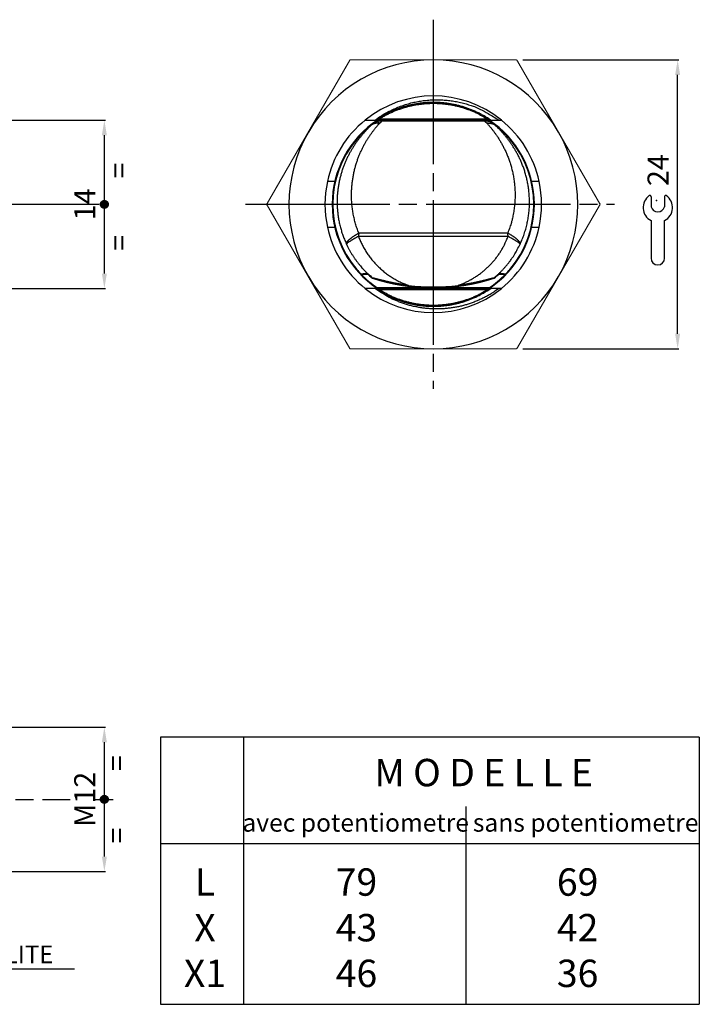
# Model space of a CAD drawing. Extents: x 2647 to 4197, y 799 to 1850.
# Drawn here: x 4066 to 4179, y 1650 to 1813 of the extents above; entities that cross this region are included whole.
import ezdxf

# ---------------------------------------------------------------- set-up
doc = ezdxf.new("R2010")
doc.units = 0
doc.header["$MEASUREMENT"] = 0
for name, pattern in [('CENTERLINE', [30, 24, -1.5, 3, -1.5]), ('HIDDENNEW00', [4.5, 3, -1.5]), ('TRATTEGGIATA2', [0.375, 0.25, -0.125])]:
    doc.linetypes.add(name, pattern=pattern)
doc.layers.get('0').update_dxf_attribs({"linetype": 'CONTINUOUS'})
doc.layers.get('DEFPOINTS').update_dxf_attribs({"linetype": 'CONTINUOUS'})
for name, color, linetype in [('DISEGNO', 3, 'HIDDENNEW00'), ('SEZIONI', 4, 'HIDDENNEW00'), ('TRATTEGGIO', 7, 'TRATTEGGIATA2')]:
    doc.layers.add(name, color=color, linetype=linetype)
doc.styles.add('QUOTE', font='arial.ttf', dxfattribs={"height": 3.5})
doc.styles.get("Standard").update_dxf_attribs({"font": 'arial.ttf'})
doc.dimstyles.new('QUOTE', dxfattribs={"dimscale": 0, "dimtxt": 2.5, "dimasz": 2.5, "dimexe": 0.18, "dimexo": 1, "dimgap": 1.5, "dimtad": 1, "dimdec": 1, "dimzin": 0, "dimdsep": 46, "dimtxsty": 'QUOTE', "dimcen": 0.09, "dimadec": 0, "dimazin": 0, "dimtm": -0.1, "dimtfac": 0.5, "dimtdec": 1, "dimtmove": 0, "dimatfit": 0, "dimfxl": 1, "dimtolj": 2, "dimtzin": 0, "dimarcsym": 0})

# ---------------------------------------------------------------- blocks, each defined once
blk = doc.blocks.new('*D81')
at = {"layer": 'DEFPOINTS', "color": 0, "linetype": 'ByBlock', "transparency": 16777216}
for p in [(4030.88, 1796.77), (4080.26, 1796.77), (4035.99, 1768.81)]:
    blk.add_point(p, dxfattribs=at)
at = {"layer": 'TRATTEGGIO', "color": 0, "linetype": 'ByBlock', "lineweight": -2, "transparency": 16777216}
for p, q in [((4031.88, 1796.77), (4080.44, 1796.77)), ((4080.26, 1771.31), (4080.26, 1794.27)), ((4036.99, 1768.81), (4080.44, 1768.81))]:
    blk.add_line(p, q, dxfattribs=at)
at = {"layer": 'TRATTEGGIO', "color": 0, "linetype": 'ByBlock', "transparency": 16777216}
for points in [[(4079.84, 1794.27), (4080.68, 1794.27), (4080.26, 1796.77)], [(4079.84, 1771.31), (4080.68, 1771.31), (4080.26, 1768.81)]]:
    blk.add_solid(points, dxfattribs=at)
at = {"layer": 'TRATTEGGIO', "color": 0, "linetype": 'ByBlock', "transparency": 16777216, "insert": (4077, 1782.79), "char_height": 3.5, "attachment_point": 5, "rotation": 90, "style": 'QUOTE'}
blk.add_mtext('\\A2;14', dxfattribs=at)
blk = doc.blocks.new('*D82')
at = {"layer": 'DEFPOINTS', "color": 0, "linetype": 'ByBlock', "transparency": 16777216}
for p in [(4060.82, 1695.94), (4080.26, 1695.94), (4060.82, 1671.94)]:
    blk.add_point(p, dxfattribs=at)
at = {"layer": 'TRATTEGGIO', "color": 0, "linetype": 'ByBlock', "lineweight": -2, "transparency": 16777216}
for p, q in [((4061.82, 1695.94), (4080.44, 1695.94)), ((4080.26, 1674.44), (4080.26, 1693.44)), ((4061.82, 1671.94), (4080.44, 1671.94))]:
    blk.add_line(p, q, dxfattribs=at)
at = {"layer": 'TRATTEGGIO', "color": 0, "linetype": 'ByBlock', "transparency": 16777216}
for points in [[(4079.84, 1693.44), (4080.68, 1693.44), (4080.26, 1695.94)], [(4079.84, 1674.44), (4080.68, 1674.44), (4080.26, 1671.94)]]:
    blk.add_solid(points, dxfattribs=at)
at = {"layer": 'TRATTEGGIO', "color": 0, "linetype": 'ByBlock', "transparency": 16777216, "insert": (4077, 1683.94), "char_height": 3.5, "attachment_point": 5, "rotation": 90, "style": 'QUOTE'}
blk.add_mtext('\\A2;M12', dxfattribs=at)

msp = doc.modelspace()

# ---------------------------------------------------------------- hatches: boundary and pattern name
at = {"layer": 'TRATTEGGIO', "linetype": 'CENTERLINE'}
h = msp.add_hatch(dxfattribs=at)
h.set_pattern_fill('ANSI31', style=0)
h.set_pattern_definition([(45, (1927.84643, 606.76161), (-0.0883883476, 0.0883883476), [])])
edge = h.paths.add_edge_path()
edge.add_arc((4080.26, 1782.79), 0.644, 0, 360)
h = msp.add_hatch(dxfattribs=at)
h.set_pattern_fill('ANSI31', style=0)
h.set_pattern_definition([(45, (1927.84643, 507.91263), (-0.0883883476, 0.0883883476), [])])
edge = h.paths.add_edge_path()
edge.add_arc((4080.26, 1683.94), 0.644, 0, 360)

# ---------------------------------------------------------------- linework, layer by layer
at = {"color": 7, "linetype": 'Continuous'}
for p, q in [((4171.1, 1784.11), (4171.1, 1782.37)), ((4173.36, 1784.11), (4173.36, 1782.37)), ((4171.1, 1780.1), (4171.1, 1773.86)), ((4173.36, 1773.86), (4173.36, 1780.1)), ((4172.22, 1772.74), (4172.24, 1772.74))]:
    msp.add_line(p, q, dxfattribs=at)
at = {"color": 7}
for p, q in [((4089.57, 1694.27), (4089.57, 1649.89)), ((4179.13, 1694.27), (4089.57, 1694.27)), ((4103.4, 1694.27), (4103.4, 1649.89)), ((4179.13, 1694.27), (4179.13, 1649.89)), ((4140.32, 1682.78), (4140.32, 1649.89)), ((4089.57, 1676.62), (4179.13, 1676.62)), ((4089.57, 1649.89), (4179.13, 1649.89))]:
    msp.add_line(p, q, dxfattribs=at)
at = {"color": 7, "linetype": 'Continuous'}
for centre, radius, start, end in [((4172.23, 1782.26), 2.44, 125.3821, 242.4177), ((4170.92, 1784.11), 0.179, 0, 125.3821), ((4173.54, 1784.11), 0.179, 54.6179, 180), ((4172.23, 1782.26), 2.44, 297.5823, 54.6179), ((4172.23, 1782.75), 1.19, 198.4352, 341.5648), ((4172.22, 1773.86), 1.12, 180, 270), ((4172.24, 1773.86), 1.12, 270, 0)]:
    msp.add_arc(centre, radius, start, end, dxfattribs=at)
msp.add_point((4172, 1783.46), dxfattribs=at)
at = {"layer": 'DISEGNO', "color": 7, "linetype": 'Continuous'}
for p, q in [((4121.06, 1806.81), (4121.08, 1806.8)), ((4148.78, 1806.81), (4148.78, 1806.81)), ((4123.61, 1796.81), (4125.63, 1796.81)), ((4144.21, 1796.81), (4125.63, 1796.81)), ((4125.66, 1796.71), (4126.38, 1796.71)), ((4125.99, 1797.01), (4143.88, 1797.01)), ((4126.38, 1796.71), (4143.46, 1796.71)), ((4126.42, 1796.65), (4143.42, 1796.65)), ((4128.42, 1796.87), (4134.92, 1796.87)), ((4134.92, 1796.87), (4141.42, 1796.87)), ((4143.46, 1796.71), (4144.18, 1796.71)), ((4144.21, 1796.81), (4146.23, 1796.81)), ((4118.56, 1786.61), (4117.33, 1786.61)), ((4152.51, 1786.61), (4151.29, 1786.61)), ((4151.29, 1786.61), (4151.29, 1786.61)), ((4107.21, 1782.81), (4107.21, 1782.81)), ((4107.22, 1782.79), (4107.21, 1782.81)), ((4117.33, 1779.01), (4118.56, 1779.01)), ((4151.29, 1779.01), (4152.51, 1779.01)), ((4122.92, 1771.19), (4124.04, 1771.19)), ((4145.8, 1771.19), (4146.92, 1771.19)), ((4125.63, 1768.81), (4123.61, 1768.81)), ((4125.63, 1768.81), (4144.21, 1768.81)), ((4144.18, 1768.91), (4125.66, 1768.91)), ((4143.91, 1768.61), (4125.97, 1768.61)), ((4146.23, 1768.81), (4144.21, 1768.81)), ((4121.08, 1758.8), (4121.06, 1758.81))]:
    msp.add_line(p, q, dxfattribs=at)
at = {"layer": 'DISEGNO', "color": 7, "linetype": 'Continuous', "const_width": 0.2}
for points in [[(4114.15, 1794.8), (4121.08, 1806.8)], [(4121.08, 1806.8), (4134.94, 1806.8)], [(4134.94, 1806.8), (4148.79, 1806.8)], [(4148.79, 1806.8), (4155.72, 1794.8)], [(4107.23, 1782.8), (4114.15, 1794.8)], [(4155.72, 1794.8), (4162.65, 1782.8)], [(4114.15, 1770.8), (4107.23, 1782.8)], [(4162.65, 1782.8), (4155.72, 1770.8)], [(4121.08, 1758.8), (4114.15, 1770.8)], [(4155.72, 1770.8), (4148.79, 1758.8)], [(4134.94, 1758.8), (4121.08, 1758.8)], [(4148.79, 1758.8), (4134.94, 1758.8)]]:
    msp.add_lwpolyline(points, dxfattribs=at)
at = {"layer": 'DISEGNO', "color": 7, "linetype": 'Continuous'}
for points in [[(4125.25, 1796.81), (4126, 1797.34, -0.01325), (4126.78, 1797.82, -0.013405), (4127.58, 1798.26, -0.013396), (4128.41, 1798.66, -0.013326), (4129.25, 1799.01, -0.013304), (4130.11, 1799.32, -0.013292), (4130.99, 1799.58, -0.013272), (4131.89, 1799.8, -0.01327), (4132.79, 1799.96, -0.013282), (4133.71, 1800.08, -0.013292), (4134.64, 1800.15, -0.013285), (4135.57, 1800.17, -0.013475), (4136.51, 1800.14, -0.013122), (4137.43, 1800.07, -0.012219), (4138.33, 1799.95, -0.013386), (4139.24, 1799.77, -0.015799), (4140.15, 1799.54, -0.012091), (4141, 1799.29, -0.004341), (4141.75, 1799.04, -0.016752), (4142.68, 1798.63, -0.028897), (4144.06, 1797.87, -0.014144), (4145.81, 1796.81, -0.007459)], [(4144.45, 1796.81), (4143.92, 1797.15, 0.009284), (4143.38, 1797.48, 0.009317), (4142.83, 1797.78, 0.009306), (4142.27, 1798.07, 0.009304), (4141.69, 1798.33, 0.009291), (4141.11, 1798.57, 0.009251), (4140.52, 1798.79, 0.009233), (4139.92, 1798.99, 0.009236), (4139.31, 1799.16, 0.009255), (4138.7, 1799.31, 0.009293), (4138.08, 1799.44, 0.009313), (4137.46, 1799.55, 0.009319), (4136.83, 1799.63, 0.009301), (4136.2, 1799.69, 0.009254), (4135.57, 1799.72, 0.009239), (4134.94, 1799.74, 0.009252), (4134.31, 1799.72, 0.009242), (4133.68, 1799.69, 0.009217), (4133.05, 1799.63, 0.009317), (4132.42, 1799.55, 0.009526), (4131.8, 1799.44, 0.009255), (4131.18, 1799.31, 0.00861), (4130.57, 1799.16, 0.009456), (4129.96, 1798.99, 0.011253), (4129.34, 1798.78, 0.008569), (4128.77, 1798.57, 0.00298), (4128.25, 1798.37, 0.012087), (4127.61, 1798.07, 0.020897), (4126.65, 1797.54, 0.010232), (4125.42, 1796.81, 0.005401)], [(4125.68, 1796.81), (4126.2, 1797.14, -0.009056), (4126.73, 1797.45, -0.009071), (4127.27, 1797.74, -0.009077), (4127.82, 1798.01, -0.009125), (4128.38, 1798.26, -0.00913), (4128.95, 1798.48, -0.009081), (4129.52, 1798.69, -0.009052), (4130.11, 1798.88, -0.009041), (4130.7, 1799.05, -0.00904), (4131.29, 1799.19, -0.009047), (4131.89, 1799.31, -0.009072), (4132.5, 1799.41, -0.009119), (4133.1, 1799.49, -0.009126), (4133.71, 1799.55, -0.009094), (4134.33, 1799.58, -0.009076), (4134.94, 1799.59, -0.009064), (4135.55, 1799.58, -0.009032), (4136.16, 1799.55, -0.008981), (4136.77, 1799.49, -0.009075), (4137.38, 1799.41, -0.009294), (4137.99, 1799.31, -0.009057), (4138.58, 1799.19, -0.00847), (4139.18, 1799.05, -0.009306), (4139.77, 1798.88, -0.011032), (4140.37, 1798.68, -0.008381), (4140.93, 1798.48, -0.002887), (4141.43, 1798.3, -0.011785), (4142.06, 1798.01, -0.020436), (4142.99, 1797.5, -0.010011), (4144.19, 1796.81, -0.005282)], [(4125.06, 1796.29), (4125.13, 1796.34, -0.01006), (4125.2, 1796.38, -0.00996), (4125.28, 1796.43, -0.00998), (4125.35, 1796.47, -0.010144), (4125.43, 1796.5, -0.009814), (4125.51, 1796.54, -0.009116), (4125.59, 1796.57, -0.010045), (4125.67, 1796.6, -0.011999), (4125.76, 1796.62, -0.009016), (4125.84, 1796.65, -0.002924), (4125.92, 1796.66, -0.012811), (4126.02, 1796.68, -0.02209), (4126.17, 1796.7, -0.010597), (4126.38, 1796.71, -0.005511)], [(4126.42, 1796.65), (4126.33, 1796.65, 0.010961), (4126.24, 1796.66, 0.011125), (4126.14, 1796.66, 0.011311), (4126.05, 1796.65, 0.01152), (4125.96, 1796.64, 0.011248), (4125.87, 1796.63, 0.010554), (4125.79, 1796.61, 0.011657), (4125.7, 1796.59, 0.013934), (4125.61, 1796.57, 0.010651), (4125.53, 1796.54, 0.003665), (4125.46, 1796.51, 0.015029), (4125.37, 1796.47, 0.026182), (4125.23, 1796.39, 0.012798), (4125.06, 1796.29, 0.006731)], [(4126.02, 1796.31), (4126.05, 1796.33, -0.000574), (4126.07, 1796.35, -0.000585), (4126.1, 1796.37, -0.000593), (4126.13, 1796.4, -0.000592), (4126.15, 1796.42, -0.000572), (4126.18, 1796.44, -0.000534), (4126.2, 1796.46, -0.000579), (4126.23, 1796.48, -0.000672), (4126.25, 1796.51, -0.000521), (4126.28, 1796.53, -0.000206), (4126.3, 1796.54, -0.000702), (4126.33, 1796.57, -0.001187), (4126.37, 1796.6, -0.000597), (4126.42, 1796.65, -0.000325)], [(4126.38, 1796.71), (4126.38, 1796.71, -0.046431), (4126.38, 1796.71, -0.043216), (4126.39, 1796.71, -0.038479), (4126.39, 1796.7, -0.03344), (4126.39, 1796.7, -0.026927), (4126.39, 1796.7, -0.021062), (4126.4, 1796.7, -0.019345), (4126.4, 1796.69, -0.018814), (4126.4, 1796.69, -0.011695), (4126.41, 1796.68, -0.003689), (4126.41, 1796.68, -0.013579), (4126.41, 1796.67, -0.017433), (4126.42, 1796.66, -0.006766), (4126.42, 1796.65, -0.003254)], [(4128.42, 1796.87), (4128.4, 1796.87, 0.008729), (4128.37, 1796.87, 0.007593), (4128.35, 1796.87, 0.008366), (4128.33, 1796.86, 0.010484), (4128.3, 1796.86, 0.007864), (4128.28, 1796.85, 0.002295), (4128.26, 1796.85, 0.011555), (4128.23, 1796.84, 0.020294), (4128.19, 1796.83, 0.009705), (4128.14, 1796.81, 0.004997)], [(4141.7, 1796.81), (4141.68, 1796.82, 0.00885), (4141.66, 1796.83, 0.008459), (4141.63, 1796.84, 0.009191), (4141.61, 1796.84, 0.010578), (4141.58, 1796.85, 0.008228), (4141.56, 1796.85, 0.003386), (4141.54, 1796.86, 0.010973), (4141.51, 1796.86, 0.01847), (4141.47, 1796.87, 0.009338), (4141.42, 1796.87, 0.005097)], [(4143.42, 1796.65), (4143.42, 1796.65, -0.00486), (4143.43, 1796.66, -0.005398), (4143.43, 1796.67, -0.006182), (4143.43, 1796.67, -0.007222), (4143.43, 1796.68, -0.008124), (4143.44, 1796.68, -0.008721), (4143.44, 1796.69, -0.011228), (4143.44, 1796.69, -0.016121), (4143.44, 1796.7, -0.014976), (4143.45, 1796.7, -0.005664), (4143.45, 1796.7, -0.026239), (4143.45, 1796.7, -0.065297), (4143.46, 1796.71, -0.04241), (4143.46, 1796.71, -0.024787)], [(4144.78, 1796.29), (4144.71, 1796.34, 0.011583), (4144.63, 1796.39, 0.01162), (4144.55, 1796.43, 0.011712), (4144.48, 1796.47, 0.01188), (4144.39, 1796.51, 0.011514), (4144.31, 1796.54, 0.01072), (4144.23, 1796.57, 0.011784), (4144.14, 1796.59, 0.014018), (4144.05, 1796.61, 0.010582), (4143.97, 1796.63, 0.003535), (4143.89, 1796.64, 0.014899), (4143.79, 1796.65, 0.025612), (4143.63, 1796.65, 0.012304), (4143.42, 1796.65, 0.006409)], [(4143.42, 1796.65), (4143.44, 1796.63, -0.00055), (4143.47, 1796.61, -0.000527), (4143.49, 1796.59, -0.000527), (4143.52, 1796.57, -0.000552), (4143.54, 1796.55, -0.000539), (4143.56, 1796.53, -0.000503), (4143.59, 1796.5, -0.000565), (4143.61, 1796.48, -0.000692), (4143.64, 1796.46, -0.000515), (4143.66, 1796.44, -0.00015), (4143.69, 1796.42, -0.000759), (4143.72, 1796.4, -0.001326), (4143.76, 1796.36, -0.000634), (4143.82, 1796.31, -0.000328)], [(4143.46, 1796.71), (4143.49, 1796.71, -0.002636), (4143.51, 1796.71, -0.002659), (4143.53, 1796.71, -0.002702), (4143.56, 1796.71, -0.002751), (4143.58, 1796.71, -0.002684), (4143.6, 1796.7, -0.00252), (4143.62, 1796.7, -0.002779), (4143.65, 1796.7, -0.003303), (4143.67, 1796.7, -0.00254), (4143.69, 1796.7, -0.000919), (4143.71, 1796.69, -0.003551), (4143.74, 1796.69, -0.00614), (4143.77, 1796.69, -0.003054), (4143.82, 1796.68, -0.001638)], [(4143.46, 1796.71), (4143.55, 1796.71, -0.009475), (4143.65, 1796.7, -0.009631), (4143.74, 1796.69, -0.009781), (4143.82, 1796.68, -0.009913), (4143.91, 1796.67, -0.009657), (4144, 1796.65, -0.009056), (4144.08, 1796.62, -0.009966), (4144.17, 1796.6, -0.011848), (4144.25, 1796.57, -0.009098), (4144.33, 1796.54, -0.003236), (4144.4, 1796.51, -0.012739), (4144.49, 1796.47, -0.022186), (4144.62, 1796.39, -0.010975), (4144.78, 1796.29, -0.00583)], [(4143.56, 1796.71), (4143.6, 1796.71, -0.003468), (4143.63, 1796.7, -0.003482), (4143.66, 1796.7, -0.003523), (4143.69, 1796.7, -0.003577), (4143.73, 1796.69, -0.003476), (4143.76, 1796.69, -0.003252), (4143.79, 1796.69, -0.003576), (4143.82, 1796.68, -0.004239), (4143.85, 1796.68, -0.003242), (4143.88, 1796.67, -0.001162), (4143.91, 1796.67, -0.004523), (4143.95, 1796.66, -0.007775), (4144, 1796.65, -0.003837), (4144.07, 1796.63, -0.002049)], [(4143.82, 1796.68), (4143.84, 1796.68, -0.002342), (4143.86, 1796.67, -0.002364), (4143.88, 1796.67, -0.002377), (4143.9, 1796.67, -0.002379), (4143.91, 1796.66, -0.002383), (4143.93, 1796.66, -0.002384), (4143.95, 1796.66, -0.002396), (4143.97, 1796.65, -0.002403), (4143.98, 1796.65, -0.002309), (4144, 1796.65, -0.002126), (4144.02, 1796.64, -0.00227), (4144.04, 1796.64, -0.002594), (4144.05, 1796.63, -0.001987), (4144.07, 1796.63, -0.000798), (4144.08, 1796.62, -0.002617), (4144.1, 1796.62, -0.0043), (4144.13, 1796.61, -0.002123), (4144.17, 1796.6, -0.00115)], [(4143.88, 1797.01), (4143.9, 1797, -0.00034), (4143.92, 1796.98, -0.000338), (4143.94, 1796.97, -0.00034), (4143.96, 1796.96, -0.000347), (4143.98, 1796.95, -0.000337), (4144, 1796.93, -0.000315), (4144.02, 1796.92, -0.000348), (4144.03, 1796.91, -0.000414), (4144.05, 1796.9, -0.000315), (4144.07, 1796.88, -0.000108), (4144.09, 1796.87, -0.000444), (4144.11, 1796.86, -0.000763), (4144.15, 1796.84, -0.000373), (4144.19, 1796.81, -0.000198)], [(4144.08, 1796.81), (4144.07, 1796.81, 0.00016), (4144.07, 1796.81, 0.000135), (4144.06, 1796.81, 0.000106), (4144.05, 1796.81, 0.000078), (4144.04, 1796.81, 0.00006), (4144.04, 1796.81, 0.000047), (4144.03, 1796.81, 0.000039), (4144.02, 1796.81, 0.000031), (4144.01, 1796.81, 0.000022), (4144, 1796.81, 0.000016), (4143.99, 1796.81, 0.000013), (4143.98, 1796.81, 0), (4143.96, 1796.81, -0.000002), (4143.94, 1796.81, 0)], [(4124.5, 1795.86), (4124.5, 1795.86, -0.000221), (4124.51, 1795.86, -0.000219), (4124.51, 1795.87, -0.000221), (4124.51, 1795.87, -0.000225), (4124.52, 1795.87, -0.000218), (4124.52, 1795.87, -0.000203), (4124.52, 1795.88, -0.000224), (4124.52, 1795.88, -0.000266), (4124.53, 1795.88, -0.000202), (4124.53, 1795.88, -0.00007), (4124.53, 1795.88, -0.000283), (4124.54, 1795.89, -0.000485), (4124.54, 1795.89, -0.000237), (4124.55, 1795.9, -0.000126)], [(4145.29, 1795.9), (4145.3, 1795.89, -0.000219), (4145.3, 1795.89, -0.000217), (4145.3, 1795.89, -0.000219), (4145.31, 1795.89, -0.000222), (4145.31, 1795.88, -0.000215), (4145.31, 1795.88, -0.000201), (4145.31, 1795.88, -0.00022), (4145.32, 1795.88, -0.000261), (4145.32, 1795.88, -0.000198), (4145.32, 1795.87, -0.000069), (4145.33, 1795.87, -0.000278), (4145.33, 1795.87, -0.000475), (4145.33, 1795.86, -0.000232), (4145.34, 1795.86, -0.000123)], [(4122.89, 1771.23), (4122.97, 1771.24, -0.000084), (4123.05, 1771.25, -0.000077), (4123.14, 1771.26, -0.000086), (4123.22, 1771.27, -0.000103), (4123.3, 1771.29, -0.000079), (4123.38, 1771.3, -0.000027), (4123.45, 1771.31, -0.000113), (4123.55, 1771.32, -0.000198), (4123.69, 1771.34, -0.000098), (4123.87, 1771.36, -0.000052)], [(4124.85, 1770.56), (4124.85, 1770.56, -0.000038), (4124.85, 1770.56, -0.000042), (4124.84, 1770.55, -0.000038), (4124.84, 1770.55, -0.000027), (4124.84, 1770.55, -0.00002), (4124.84, 1770.54, -0.000014), (4124.84, 1770.54, -0.000006), (4124.83, 1770.54, 0.000009), (4124.83, 1770.53, 0.000007), (4124.83, 1770.53, -0.00001), (4124.83, 1770.53, 0.000034), (4124.83, 1770.52, 0.00009), (4124.82, 1770.52, 0.000046), (4124.82, 1770.51, 0.000023)], [(4145.02, 1770.51), (4145.02, 1770.51, 0.000056), (4145.02, 1770.52, 0.000059), (4145.02, 1770.52, 0.000056), (4145.01, 1770.52, 0.000046), (4145.01, 1770.53, 0.000038), (4145.01, 1770.53, 0.000031), (4145.01, 1770.53, 0.000024), (4145.01, 1770.54, 0.000013), (4145, 1770.54, 0.000009), (4145, 1770.54, 0.000016), (4145, 1770.55, -0.00001), (4145, 1770.55, -0.00005), (4145, 1770.55, -0.000026), (4144.99, 1770.56, -0.000012)], [(4145.97, 1771.36), (4146.05, 1771.35, -0.000092), (4146.13, 1771.34, -0.000084), (4146.21, 1771.33, -0.000091), (4146.3, 1771.32, -0.000108), (4146.38, 1771.31, -0.000081), (4146.46, 1771.3, -0.000028), (4146.53, 1771.29, -0.000113), (4146.62, 1771.27, -0.000192), (4146.77, 1771.26, -0.000092), (4146.95, 1771.23, -0.000049)], [(4145.83, 1768.81), (4145.25, 1768.41, -0.009646), (4144.66, 1768.03, -0.009785), (4144.06, 1767.67, -0.009787), (4143.44, 1767.34, -0.009738), (4142.82, 1767.04, -0.009755), (4142.19, 1766.76, -0.009739), (4141.55, 1766.51, -0.009731), (4140.9, 1766.28, -0.009727), (4140.25, 1766.08, -0.009732), (4139.59, 1765.91, -0.009726), (4138.92, 1765.76, -0.00973), (4138.25, 1765.64, -0.009734), (4137.58, 1765.55, -0.00974), (4136.9, 1765.48, -0.009744), (4136.23, 1765.43, -0.009762), (4135.55, 1765.42, -0.009795), (4134.87, 1765.43, -0.009785), (4134.19, 1765.47, -0.009746), (4133.51, 1765.53, -0.009847), (4132.83, 1765.63, -0.010075), (4132.16, 1765.75, -0.009802), (4131.49, 1765.89, -0.009171), (4130.82, 1766.06, -0.010147), (4130.16, 1766.27, -0.012136), (4129.48, 1766.51, -0.009206), (4128.85, 1766.75, -0.003247), (4128.28, 1766.98, -0.013128), (4127.58, 1767.34, -0.022695), (4126.55, 1767.96, -0.011156), (4125.23, 1768.81, -0.005901)], [(4125.4, 1768.81), (4125.93, 1768.46, 0.009305), (4126.47, 1768.13, 0.009333), (4127.02, 1767.83, 0.009327), (4127.59, 1767.54, 0.009342), (4128.16, 1767.28, 0.009333), (4128.75, 1767.04, 0.009286), (4129.34, 1766.82, 0.009263), (4129.95, 1766.62, 0.009264), (4130.55, 1766.44, 0.009278), (4131.17, 1766.29, 0.009308), (4131.79, 1766.16, 0.009332), (4132.41, 1766.05, 0.009354), (4133.04, 1765.97, 0.009341), (4133.67, 1765.91, 0.009289), (4134.3, 1765.88, 0.009272), (4134.94, 1765.87, 0.009281), (4135.57, 1765.88, 0.009266), (4136.2, 1765.91, 0.009234), (4136.83, 1765.97, 0.009337), (4137.46, 1766.05, 0.009557), (4138.09, 1766.16, 0.009291), (4138.71, 1766.29, 0.008644), (4139.32, 1766.44, 0.009491), (4139.93, 1766.62, 0.011289), (4140.55, 1766.83, 0.008592), (4141.13, 1767.04, 0.002981), (4141.64, 1767.24, 0.012115), (4142.29, 1767.54, 0.020967), (4143.24, 1768.07, 0.010268), (4144.48, 1768.81, 0.005418)], [(4144.22, 1768.81), (4143.7, 1768.48, -0.009092), (4143.17, 1768.17, -0.00911), (4142.63, 1767.88, -0.009113), (4142.08, 1767.6, -0.009153), (4141.52, 1767.35, -0.009154), (4140.95, 1767.12, -0.009103), (4140.37, 1766.91, -0.009075), (4139.79, 1766.73, -0.009068), (4139.19, 1766.56, -0.009071), (4138.6, 1766.41, -0.009083), (4137.99, 1766.29, -0.009109), (4137.39, 1766.19, -0.009155), (4136.78, 1766.11, -0.009156), (4136.17, 1766.06, -0.009114), (4135.55, 1766.02, -0.009094), (4134.94, 1766.01, -0.00909), (4134.32, 1766.02, -0.009062), (4133.71, 1766.06, -0.009014), (4133.1, 1766.11, -0.009111), (4132.49, 1766.19, -0.009336), (4131.88, 1766.29, -0.009092), (4131.28, 1766.41, -0.008489), (4130.69, 1766.56, -0.009324), (4130.09, 1766.73, -0.011062), (4129.49, 1766.92, -0.008406), (4128.93, 1767.12, -0.002897), (4128.42, 1767.31, -0.011829), (4127.8, 1767.6, -0.020512), (4126.86, 1768.11, -0.010048), (4125.66, 1768.81, -0.005301)], [(4125.72, 1768.81), (4125.72, 1768.81, -0.000261), (4125.72, 1768.81, -0.000232), (4125.72, 1768.81, -0.000178), (4125.72, 1768.81, -0.00011), (4125.72, 1768.81, -0.000069), (4125.73, 1768.81, -0.000044), (4125.73, 1768.81, -0.000011), (4125.73, 1768.81, 0.000037), (4125.73, 1768.81, 0.000027), (4125.73, 1768.81, -0.000028), (4125.73, 1768.81, 0.000107), (4125.73, 1768.81, 0.000264), (4125.74, 1768.81, 0.00013), (4125.74, 1768.81, 0.000062)], [(4125.74, 1768.81), (4125.75, 1768.81, 0.000048), (4125.75, 1768.81, 0.000051), (4125.76, 1768.81, 0.000045), (4125.76, 1768.81, 0.00003), (4125.77, 1768.81, 0.00002), (4125.77, 1768.81, 0.000013), (4125.78, 1768.81, 0.000001), (4125.79, 1768.81, -0.000018), (4125.79, 1768.81, -0.000014), (4125.8, 1768.81, 0.000011), (4125.8, 1768.81, -0.000049), (4125.81, 1768.81, -0.000129), (4125.82, 1768.81, -0.000068), (4125.83, 1768.81, -0.000034)]]:
    msp.add_lwpolyline(points, format="xyb", dxfattribs=at)
for centre, radius, start, end in [((4134.94, 1782.8), 24, 90, 150), ((4134.94, 1782.8), 24, 30, 90), ((4134.92, 1782.81), 18, 51.0576, 128.9424), ((4134.92, 1782.81), 18, 128.9424, 167.8125), ((4134.92, 1782.81), 16.8, 123.5573, 236.4427), ((4134.92, 1782.81), 16.7, 126.1878, 128.6054), ((4134.92, 1782.81), 16.7, 123.6606, 126.1878), ((4134.92, 1782.81), 16.7, 53.8122, 56.3394), ((4134.92, 1782.81), 16.8, 303.5573, 56.4427), ((4134.92, 1782.81), 16.7, 51.3943, 53.8122), ((4134.92, 1782.81), 18, 12.1875, 51.0576), ((4134.94, 1782.8), 24, 150, 210), ((4134.92, 1782.81), 16.7, 128.6054, 139.6697), ((4134.92, 1782.81), 16.7, 40.3312, 51.3943), ((4134.94, 1782.8), 24, 330, 30), ((4134.92, 1782.81), 16.7, 139.6697, 220.3304), ((4134.92, 1782.81), 16.7, 319.6696, 40.3311), ((4134.92, 1782.81), 18, 167.8125, 192.1875), ((4134.92, 1782.81), 18, 347.8125, 12.1875), ((4134.92, 1782.81), 18, 192.1875, 231.0576), ((4134.92, 1782.81), 18, 308.9424, 347.8125), ((4134.92, 1782.81), 16.7, 220.3304, 223.8976), ((4134.92, 1782.81), 16.7, 316.1022, 319.6696), ((4134.94, 1782.8), 24, 210, 270), ((4134.92, 1782.81), 16.7, 224.0641, 236.3394), ((4134.92, 1782.81), 15.91, 226.0047, 230.6057), ((4134.92, 1801.55), 32.64, 251.9762, 288.0238), ((4134.94, 1782.8), 24, 270, 330), ((4134.92, 1782.81), 16.7, 303.6606, 315.9359), ((4134.92, 1782.81), 15.91, 309.3943, 313.9952), ((4134.92, 1782.81), 18, 231.0576, 308.9424), ((4134.92, 1801.55), 32.48, 262.7104, 277.2896)]:
    msp.add_arc(centre, radius, start, end, dxfattribs=at)
at = {"layer": 'SEZIONI', "color": 7, "linetype": 'Continuous'}
for p, q in [((4147.36, 1777.48), (4122.48, 1777.48)), ((4147.3, 1778.03), (4122.54, 1778.03))]:
    msp.add_line(p, q, dxfattribs=at)
for points in [[(4122.54, 1778.03), (4122.39, 1778.41, -0.006092), (4122.25, 1778.8, -0.006181), (4122.12, 1779.19, -0.006164), (4122.01, 1779.58, -0.006055), (4121.9, 1779.97, -0.006005), (4121.8, 1780.36, -0.00598), (4121.71, 1780.75, -0.005942), (4121.63, 1781.15, -0.005859), (4121.56, 1781.54, -0.005795), (4121.5, 1781.93, -0.005708), (4121.45, 1782.32, -0.005652), (4121.41, 1782.71, -0.005588), (4121.38, 1783.09, -0.005553), (4121.35, 1783.48, -0.00551), (4121.34, 1783.86, -0.005471), (4121.33, 1784.23, -0.005388), (4121.33, 1784.61, -0.005337), (4121.34, 1784.98, -0.005261), (4121.36, 1785.34, -0.005209), (4121.38, 1785.7, -0.005135), (4121.42, 1786.06, -0.005086), (4121.45, 1786.41, -0.005014), (4121.5, 1786.76, -0.004967), (4121.55, 1787.1, -0.004899), (4121.61, 1787.44, -0.004857), (4121.67, 1787.78, -0.004794), (4121.74, 1788.11, -0.004758), (4121.81, 1788.43, -0.004701), (4121.89, 1788.75, -0.004672), (4121.97, 1789.06, -0.004625), (4122.06, 1789.37, -0.004586), (4122.16, 1789.67, -0.004493), (4122.25, 1789.96, -0.004439), (4122.35, 1790.25, -0.004376), (4122.46, 1790.53, -0.004335), (4122.57, 1790.81, -0.004265), (4122.68, 1791.09, -0.004221), (4122.79, 1791.35, -0.004152), (4122.91, 1791.61, -0.004109), (4123.03, 1791.87, -0.004041), (4123.15, 1792.12, -0.003994), (4123.27, 1792.36, -0.003915), (4123.4, 1792.6, -0.003861), (4123.52, 1792.84, -0.00378), (4123.65, 1793.06, -0.003725), (4123.78, 1793.28, -0.00364), (4123.91, 1793.5, -0.00359), (4124.04, 1793.71, -0.003516), (4124.18, 1793.92, -0.003441), (4124.31, 1794.11, -0.003304), (4124.44, 1794.31, -0.003226), (4124.57, 1794.5, -0.003133), (4124.7, 1794.68, -0.002994), (4124.83, 1794.86, -0.002765), (4124.96, 1795.03, -0.002818), (4125.09, 1795.19, -0.002972), (4125.22, 1795.35, -0.002418), (4125.34, 1795.51, -0.001443), (4125.45, 1795.64, -0.002576), (4125.58, 1795.8, -0.003379), (4125.77, 1796.02, -0.001774), (4126.02, 1796.31, -0.001096)], [(4126.02, 1796.31), (4125.92, 1796.31, 0.011013), (4125.82, 1796.32, 0.011125), (4125.72, 1796.31, 0.011254), (4125.62, 1796.31, 0.011425), (4125.52, 1796.29, 0.011129), (4125.43, 1796.28, 0.010427), (4125.33, 1796.26, 0.011527), (4125.24, 1796.24, 0.013827), (4125.14, 1796.21, 0.010579), (4125.05, 1796.17, 0.00358), (4124.97, 1796.15, 0.015052), (4124.87, 1796.1, 0.026582), (4124.73, 1796.01, 0.013095), (4124.55, 1795.9, 0.006893)], [(4143.82, 1796.31), (4143.92, 1796.31, -0.011013), (4144.02, 1796.32, -0.011126), (4144.12, 1796.31, -0.011254), (4144.22, 1796.31, -0.011425), (4144.32, 1796.29, -0.011129), (4144.41, 1796.28, -0.010427), (4144.51, 1796.26, -0.011527), (4144.6, 1796.24, -0.013827), (4144.7, 1796.21, -0.010579), (4144.79, 1796.17, -0.00358), (4144.87, 1796.15, -0.015052), (4144.97, 1796.1, -0.026582), (4145.11, 1796.01, -0.013095), (4145.29, 1795.9, -0.006893)], [(4143.82, 1796.31), (4143.94, 1796.17, -0.001824), (4144.06, 1796.03, -0.001432), (4144.19, 1795.87, -0.00151), (4144.33, 1795.72, -0.002046), (4144.46, 1795.55, -0.002367), (4144.61, 1795.37, -0.002637), (4144.75, 1795.19, -0.002832), (4144.9, 1795, -0.003067), (4145.04, 1794.81, -0.003211), (4145.19, 1794.6, -0.003366), (4145.34, 1794.39, -0.00348), (4145.49, 1794.17, -0.003644), (4145.65, 1793.95, -0.003763), (4145.8, 1793.71, -0.003925), (4145.95, 1793.47, -0.00402), (4146.1, 1793.22, -0.004129), (4146.24, 1792.97, -0.004196), (4146.39, 1792.7, -0.004295), (4146.53, 1792.43, -0.004359), (4146.67, 1792.16, -0.00446), (4146.81, 1791.87, -0.004524), (4146.95, 1791.58, -0.004622), (4147.08, 1791.28, -0.004686), (4147.21, 1790.97, -0.004783), (4147.34, 1790.66, -0.004842), (4147.46, 1790.33, -0.004931), (4147.57, 1790, -0.004994), (4147.68, 1789.67, -0.005093), (4147.79, 1789.32, -0.005152), (4147.89, 1788.97, -0.005243), (4147.98, 1788.61, -0.005285), (4148.07, 1788.25, -0.005352), (4148.15, 1787.87, -0.005396), (4148.23, 1787.49, -0.005479), (4148.29, 1787.11, -0.005534), (4148.35, 1786.71, -0.005623), (4148.4, 1786.31, -0.005682), (4148.44, 1785.91, -0.005773), (4148.47, 1785.5, -0.005841), (4148.49, 1785.08, -0.005946), (4148.51, 1784.66, -0.005998), (4148.51, 1784.23, -0.006064), (4148.5, 1783.8, -0.00618), (4148.48, 1783.37, -0.0064), (4148.45, 1782.93, -0.006242), (4148.41, 1782.49, -0.00585), (4148.36, 1782.05, -0.006596), (4148.29, 1781.6, -0.008099), (4148.2, 1781.13, -0.006114), (4148.12, 1780.7, -0.001926), (4148.04, 1780.31, -0.008942), (4147.9, 1779.8, -0.015623), (4147.65, 1779.03, -0.007575), (4147.3, 1778.03, -0.003951)], [(4124.55, 1795.9), (4124.44, 1795.79, 0.00145), (4124.32, 1795.67, 0.001194), (4124.2, 1795.55, 0.001238), (4124.08, 1795.43, 0.001585), (4123.96, 1795.29, 0.001792), (4123.83, 1795.16, 0.001961), (4123.7, 1795.02, 0.002105), (4123.56, 1794.87, 0.002302), (4123.43, 1794.72, 0.002423), (4123.29, 1794.57, 0.002541), (4123.16, 1794.41, 0.002624), (4123.02, 1794.24, 0.002732), (4122.88, 1794.07, 0.002811), (4122.73, 1793.9, 0.00292), (4122.59, 1793.72, 0.003), (4122.45, 1793.53, 0.003108), (4122.31, 1793.34, 0.003189), (4122.17, 1793.15, 0.0033), (4122.03, 1792.95, 0.003364), (4121.89, 1792.74, 0.003433), (4121.75, 1792.53, 0.003483), (4121.61, 1792.32, 0.003562), (4121.47, 1792.1, 0.003617), (4121.34, 1791.87, 0.003694), (4121.2, 1791.64, 0.003748), (4121.07, 1791.41, 0.003826), (4120.94, 1791.17, 0.003878), (4120.81, 1790.92, 0.003948), (4120.69, 1790.67, 0.003994), (4120.57, 1790.42, 0.004063), (4120.45, 1790.16, 0.00411), (4120.33, 1789.9, 0.004179), (4120.22, 1789.63, 0.004226), (4120.11, 1789.35, 0.004295), (4120, 1789.07, 0.004341), (4119.9, 1788.79, 0.004407), (4119.8, 1788.5, 0.004466), (4119.7, 1788.21, 0.004558), (4119.61, 1787.91, 0.0046), (4119.53, 1787.6, 0.004647), (4119.45, 1787.29, 0.004679), (4119.37, 1786.98, 0.004737), (4119.3, 1786.66, 0.004776), (4119.23, 1786.34, 0.004838), (4119.18, 1786.01, 0.00488), (4119.12, 1785.68, 0.004946), (4119.08, 1785.34, 0.004992), (4119.03, 1785.01, 0.00506), (4119, 1784.66, 0.005107), (4118.97, 1784.32, 0.005177), (4118.95, 1783.97, 0.005225), (4118.94, 1783.61, 0.005294), (4118.94, 1783.25, 0.005341), (4118.94, 1782.89, 0.005411), (4118.95, 1782.53, 0.005458), (4118.97, 1782.16, 0.005534), (4119, 1781.79, 0.005549), (4119.03, 1781.42, 0.005543), (4119.08, 1781.05, 0.005623), (4119.13, 1780.68, 0.005804), (4119.19, 1780.3, 0.005666), (4119.26, 1779.92, 0.005325), (4119.34, 1779.55, 0.00597), (4119.43, 1779.17, 0.007254), (4119.54, 1778.78, 0.005465), (4119.64, 1778.41, 0.001736), (4119.74, 1778.08, 0.007839), (4119.89, 1777.66, 0.013655), (4120.14, 1777.02, 0.006614), (4120.5, 1776.19, 0.003457)], [(4149.34, 1776.19), (4149.53, 1776.6, 0.006751), (4149.71, 1777.01, 0.006873), (4149.87, 1777.43, 0.006868), (4150.02, 1777.85, 0.006748), (4150.16, 1778.27, 0.00669), (4150.28, 1778.7, 0.00665), (4150.4, 1779.12, 0.006637), (4150.5, 1779.55, 0.006625), (4150.59, 1779.97, 0.006597), (4150.67, 1780.4, 0.006505), (4150.73, 1780.82, 0.006436), (4150.79, 1781.24, 0.006347), (4150.83, 1781.66, 0.006294), (4150.87, 1782.07, 0.006229), (4150.89, 1782.49, 0.006194), (4150.9, 1782.9, 0.006144), (4150.9, 1783.3, 0.006101), (4150.9, 1783.7, 0.006001), (4150.88, 1784.1, 0.005939), (4150.85, 1784.49, 0.005855), (4150.82, 1784.88, 0.005796), (4150.78, 1785.26, 0.005707), (4150.73, 1785.64, 0.005647), (4150.67, 1786.01, 0.00556), (4150.6, 1786.38, 0.005502), (4150.52, 1786.74, 0.005419), (4150.44, 1787.1, 0.005364), (4150.36, 1787.45, 0.005285), (4150.26, 1787.79, 0.005237), (4150.16, 1788.13, 0.005169), (4150.06, 1788.46, 0.005124), (4149.95, 1788.79, 0.005041), (4149.83, 1789.11, 0.004981), (4149.71, 1789.42, 0.004877), (4149.58, 1789.73, 0.00481), (4149.45, 1790.03, 0.004728), (4149.32, 1790.32, 0.004669), (4149.18, 1790.61, 0.004576), (4149.04, 1790.89, 0.004512), (4148.9, 1791.17, 0.00442), (4148.75, 1791.44, 0.004355), (4148.6, 1791.7, 0.004262), (4148.45, 1791.96, 0.004197), (4148.3, 1792.21, 0.004104), (4148.14, 1792.45, 0.00404), (4147.99, 1792.69, 0.003947), (4147.83, 1792.92, 0.003885), (4147.67, 1793.15, 0.003792), (4147.51, 1793.36, 0.003704), (4147.35, 1793.58, 0.003556), (4147.19, 1793.78, 0.003471), (4147.04, 1793.98, 0.003371), (4146.88, 1794.18, 0.003223), (4146.72, 1794.37, 0.002979), (4146.57, 1794.55, 0.003041), (4146.41, 1794.72, 0.003213), (4146.26, 1794.9, 0.002604), (4146.11, 1795.05, 0.001514), (4145.98, 1795.19, 0.002786), (4145.82, 1795.36, 0.003783), (4145.59, 1795.6, 0.002003), (4145.29, 1795.9, 0.001227)], [(4120.5, 1776.19), (4120.49, 1776.24, -0.048992), (4120.49, 1776.29, -0.044187), (4120.5, 1776.35, -0.037029), (4120.52, 1776.41, -0.030158), (4120.55, 1776.47, -0.024459), (4120.59, 1776.54, -0.020134), (4120.64, 1776.61, -0.016651), (4120.69, 1776.68, -0.01404), (4120.76, 1776.75, -0.01189), (4120.83, 1776.83, -0.010233), (4120.91, 1776.91, -0.008984), (4121, 1776.99, -0.00809), (4121.09, 1777.08, -0.007019), (4121.2, 1777.16, -0.005993), (4121.31, 1777.25, -0.005968), (4121.43, 1777.34, -0.006396), (4121.56, 1777.43, -0.004552), (4121.69, 1777.52, -0.001847), (4121.8, 1777.6, -0.005676), (4121.96, 1777.69, -0.008614), (4122.21, 1777.84, -0.004064), (4122.54, 1778.03, -0.002161)], [(4122.48, 1777.48), (4122.35, 1777.41, 0.000239), (4122.23, 1777.34, 0.000191), (4122.1, 1777.27, 0.000249), (4121.97, 1777.2, 0.000436), (4121.85, 1777.13, 0.000589), (4121.73, 1777.06, 0.000741), (4121.62, 1776.99, 0.000907), (4121.51, 1776.93, 0.00112), (4121.4, 1776.86, 0.001337), (4121.29, 1776.8, 0.001592), (4121.19, 1776.74, 0.001921), (4121.1, 1776.68, 0.002379), (4121.01, 1776.62, 0.002746), (4120.92, 1776.57, 0.003022), (4120.85, 1776.52, 0.004144), (4120.78, 1776.47, 0.006446), (4120.71, 1776.42, 0.006092), (4120.66, 1776.38, 0.001937), (4120.61, 1776.34, 0.012222), (4120.57, 1776.3, 0.039981), (4120.53, 1776.25, 0.0385), (4120.5, 1776.19, 0.029001)], [(4122.54, 1778.03), (4122.54, 1778, 0.000091), (4122.53, 1777.96, 0.000094), (4122.53, 1777.93, 0.00009), (4122.52, 1777.9, 0.000079), (4122.52, 1777.86, 0.000069), (4122.52, 1777.83, 0.00006), (4122.51, 1777.79, 0.000055), (4122.51, 1777.76, 0.000049), (4122.51, 1777.72, 0.000036), (4122.5, 1777.69, 0.000026), (4122.5, 1777.66, 0.000026), (4122.5, 1777.62, 0.000011), (4122.49, 1777.56, 0.000003), (4122.48, 1777.48, 0.000004)], [(4122.48, 1777.48), (4122.62, 1777.13, 0.006945), (4122.77, 1776.79, 0.006973), (4122.92, 1776.44, 0.006955), (4123.09, 1776.11, 0.006906), (4123.26, 1775.77, 0.006872), (4123.44, 1775.45, 0.006839), (4123.63, 1775.12, 0.006814), (4123.84, 1774.81, 0.006792), (4124.05, 1774.49, 0.006776), (4124.26, 1774.19, 0.006764), (4124.49, 1773.89, 0.006759), (4124.72, 1773.59, 0.00676), (4124.97, 1773.31, 0.006764), (4125.22, 1773.03, 0.006771), (4125.47, 1772.75, 0.006791), (4125.74, 1772.49, 0.006827), (4126.01, 1772.23, 0.006832), (4126.29, 1771.98, 0.006814), (4126.57, 1771.73, 0.006857), (4126.87, 1771.5, 0.006938), (4127.17, 1771.27, 0.006709), (4127.47, 1771.05, 0.006242), (4127.78, 1770.84, 0.006846), (4128.1, 1770.64, 0.008116), (4128.43, 1770.44, 0.006162), (4128.75, 1770.25, 0.002132), (4129.03, 1770.09, 0.008639), (4129.41, 1769.91, 0.014894), (4130.01, 1769.65, 0.007289), (4130.8, 1769.33, 0.003856)], [(4139.04, 1769.33), (4139.32, 1769.43, 0.005312), (4139.6, 1769.54, 0.00532), (4139.88, 1769.66, 0.005314), (4140.16, 1769.78, 0.005303), (4140.43, 1769.91, 0.005299), (4140.7, 1770.04, 0.005298), (4140.96, 1770.18, 0.005299), (4141.23, 1770.33, 0.005303), (4141.49, 1770.48, 0.00531), (4141.74, 1770.64, 0.00532), (4142, 1770.8, 0.005331), (4142.25, 1770.96, 0.005347), (4142.49, 1771.14, 0.005363), (4142.74, 1771.31, 0.005384), (4142.97, 1771.5, 0.005405), (4143.21, 1771.68, 0.005432), (4143.44, 1771.88, 0.005457), (4143.67, 1772.08, 0.005486), (4143.89, 1772.28, 0.005489), (4144.1, 1772.49, 0.005468), (4144.32, 1772.7, 0.005451), (4144.52, 1772.92, 0.005433), (4144.73, 1773.14, 0.005427), (4144.92, 1773.36, 0.005427), (4145.12, 1773.59, 0.005408), (4145.31, 1773.83, 0.005372), (4145.49, 1774.07, 0.005417), (4145.67, 1774.31, 0.00553), (4145.84, 1774.56, 0.005377), (4146.01, 1774.81, 0.005025), (4146.17, 1775.06, 0.00556), (4146.32, 1775.32, 0.006656), (4146.48, 1775.59, 0.005056), (4146.62, 1775.84, 0.001708), (4146.74, 1776.07, 0.007183), (4146.89, 1776.38, 0.012474), (4147.1, 1776.85, 0.006108), (4147.36, 1777.48, 0.003227)], [(4147.36, 1777.48), (4147.35, 1777.52, -0.000004), (4147.35, 1777.55, -0.000007), (4147.35, 1777.59, -0.000004), (4147.34, 1777.62, 0.000008), (4147.34, 1777.66, 0.000015), (4147.34, 1777.69, 0.000018), (4147.33, 1777.72, 0.000031), (4147.33, 1777.76, 0.000053), (4147.33, 1777.79, 0.000041), (4147.32, 1777.83, 0.000001), (4147.32, 1777.86, 0.000082), (4147.32, 1777.9, 0.000177), (4147.31, 1777.95, 0.000089), (4147.3, 1778.03, 0.000046)], [(4147.3, 1778.03), (4147.44, 1777.95, -0.00331), (4147.58, 1777.88, -0.003311), (4147.72, 1777.79, -0.003371), (4147.85, 1777.71, -0.00354), (4147.98, 1777.63, -0.003725), (4148.11, 1777.55, -0.003935), (4148.23, 1777.46, -0.004195), (4148.35, 1777.38, -0.004534), (4148.47, 1777.29, -0.004908), (4148.58, 1777.21, -0.005345), (4148.69, 1777.12, -0.00596), (4148.79, 1777.04, -0.006818), (4148.88, 1776.96, -0.00746), (4148.97, 1776.87, -0.007856), (4149.05, 1776.79, -0.00999), (4149.12, 1776.71, -0.014279), (4149.18, 1776.63, -0.012959), (4149.24, 1776.56, -0.004916), (4149.28, 1776.49, -0.023317), (4149.31, 1776.42, -0.060239), (4149.34, 1776.32, -0.041938), (4149.34, 1776.19, -0.025531)], [(4149.34, 1776.19), (4149.34, 1776.21, 0.085337), (4149.33, 1776.23, 0.055655), (4149.31, 1776.26, 0.034796), (4149.28, 1776.29, 0.02281), (4149.25, 1776.33, 0.015735), (4149.2, 1776.36, 0.011529), (4149.15, 1776.41, 0.008679), (4149.09, 1776.45, 0.006753), (4149.03, 1776.5, 0.005339), (4148.95, 1776.54, 0.004306), (4148.88, 1776.6, 0.003551), (4148.79, 1776.65, 0.002981), (4148.7, 1776.71, 0.002445), (4148.6, 1776.77, 0.001984), (4148.5, 1776.83, 0.0018), (4148.38, 1776.9, 0.001685), (4148.26, 1776.97, 0.001193), (4148.15, 1777.04, 0.000695), (4148.04, 1777.1, 0.001112), (4147.89, 1777.18, 0.001085), (4147.66, 1777.31, 0.000468), (4147.36, 1777.48, 0.000277)], [(4120.5, 1776.19), (4120.69, 1775.78, 0.007091), (4120.9, 1775.38, 0.007098), (4121.12, 1774.98, 0.007144), (4121.35, 1774.59, 0.007219), (4121.59, 1774.21, 0.00699), (4121.84, 1773.84, 0.006515), (4122.09, 1773.47, 0.00715), (4122.37, 1773.11, 0.00848), (4122.66, 1772.75, 0.006458), (4122.94, 1772.42, 0.002256), (4123.19, 1772.12, 0.009049), (4123.54, 1771.76, 0.015647), (4124.1, 1771.24, 0.007692), (4124.85, 1770.56, 0.004079)], [(4144.99, 1770.56), (4145.33, 1770.85, 0.007034), (4145.66, 1771.14, 0.006973), (4145.99, 1771.45, 0.007004), (4146.3, 1771.76, 0.00713), (4146.61, 1772.09, 0.006916), (4146.91, 1772.42, 0.006446), (4147.19, 1772.76, 0.007119), (4147.47, 1773.11, 0.008518), (4147.75, 1773.48, 0.006451), (4148, 1773.84, 0.002147), (4148.23, 1774.16, 0.009173), (4148.49, 1774.59, 0.015951), (4148.87, 1775.28, 0.007781), (4149.34, 1776.19, 0.004094)], [(4130.8, 1769.33), (4130.69, 1769.34, -0.000934), (4130.58, 1769.36, -0.000953), (4130.46, 1769.37, -0.000935), (4130.35, 1769.39, -0.000876), (4130.24, 1769.41, -0.00083), (4130.13, 1769.42, -0.000787), (4130.02, 1769.44, -0.000755), (4129.91, 1769.46, -0.000727), (4129.8, 1769.47, -0.000723), (4129.69, 1769.49, -0.000743), (4129.58, 1769.51, -0.000757), (4129.46, 1769.53, -0.000769), (4129.35, 1769.55, -0.000782), (4129.24, 1769.57, -0.000799), (4129.13, 1769.59, -0.000805), (4129.02, 1769.61, -0.000802), (4128.91, 1769.63, -0.000794), (4128.8, 1769.65, -0.000781), (4128.69, 1769.67, -0.000771), (4128.58, 1769.69, -0.000761), (4128.47, 1769.71, -0.000752), (4128.36, 1769.73, -0.000741), (4128.25, 1769.75, -0.000732), (4128.14, 1769.78, -0.000722), (4128.03, 1769.8, -0.000713), (4127.92, 1769.82, -0.000704), (4127.82, 1769.85, -0.000695), (4127.71, 1769.87, -0.000684), (4127.6, 1769.89, -0.00068), (4127.49, 1769.92, -0.000682), (4127.38, 1769.94, -0.000707), (4127.28, 1769.97, -0.000763), (4127.17, 1769.99, -0.000743), (4127.06, 1770.02, -0.000643), (4126.96, 1770.04, -0.000496), (4126.85, 1770.07, -0.000263), (4126.74, 1770.09, -0.000181), (4126.64, 1770.12, -0.000233), (4126.53, 1770.14, -0.000311), (4126.43, 1770.17, -0.000436), (4126.33, 1770.19, -0.00054), (4126.23, 1770.22, -0.000647), (4126.13, 1770.24, -0.000762), (4126.03, 1770.27, -0.000911), (4125.93, 1770.29, -0.000848), (4125.83, 1770.32, -0.000546), (4125.73, 1770.35, -0.000041), (4125.64, 1770.37, 0.000832), (4125.54, 1770.39, 0.000919), (4125.46, 1770.42, 0.000088), (4125.37, 1770.44, -0.000399), (4125.28, 1770.46, -0.000607), (4125.2, 1770.48, 0.000114), (4125.13, 1770.5, 0.00236), (4125.06, 1770.52, 0.004426), (4125, 1770.53, 0.003421), (4124.93, 1770.55, 0.002173), (4124.85, 1770.56, 0.002342)], [(4144.99, 1770.56), (4144.98, 1770.56, 0.018321), (4144.95, 1770.55, 0.011776), (4144.92, 1770.55, 0.003479), (4144.88, 1770.54, -0.004634), (4144.84, 1770.53, -0.003647), (4144.8, 1770.52, 0.004811), (4144.75, 1770.51, 0.005366), (4144.69, 1770.5, 0.002488), (4144.63, 1770.48, 0.001078), (4144.57, 1770.46, 0.000262), (4144.5, 1770.45, -0.000148), (4144.43, 1770.43, -0.000335), (4144.36, 1770.41, -0.000274), (4144.29, 1770.39, 0.00003), (4144.22, 1770.37, 0.000298), (4144.15, 1770.35, 0.000598), (4144.07, 1770.34, 0.000542), (4143.99, 1770.31, 0.000161), (4143.92, 1770.29, -0.000267), (4143.84, 1770.27, -0.00086), (4143.76, 1770.25, -0.001032), (4143.68, 1770.23, -0.000818), (4143.6, 1770.21, -0.000635), (4143.52, 1770.19, -0.00045), (4143.44, 1770.17, -0.000345), (4143.36, 1770.15, -0.000291), (4143.27, 1770.13, -0.000249), (4143.19, 1770.11, -0.000206), (4143.11, 1770.09, -0.000173), (4143.03, 1770.07, -0.000141), (4142.94, 1770.05, -0.000166), (4142.86, 1770.03, -0.000254), (4142.77, 1770.01, -0.000334), (4142.69, 1770, -0.000427), (4142.61, 1769.98, -0.000472), (4142.52, 1769.96, -0.000482), (4142.44, 1769.94, -0.000508), (4142.35, 1769.92, -0.000559), (4142.27, 1769.9, -0.000601), (4142.18, 1769.88, -0.000646), (4142.09, 1769.86, -0.000656), (4142.01, 1769.84, -0.000634), (4141.92, 1769.82, -0.00062), (4141.84, 1769.8, -0.000611), (4141.75, 1769.79, -0.000602), (4141.66, 1769.77, -0.00059), (4141.58, 1769.75, -0.00058), (4141.49, 1769.73, -0.00057), (4141.4, 1769.72, -0.000559), (4141.32, 1769.7, -0.000545), (4141.23, 1769.68, -0.000547), (4141.14, 1769.67, -0.000564), (4141.06, 1769.65, -0.000586), (4140.97, 1769.63, -0.000619), (4140.88, 1769.62, -0.000639), (4140.8, 1769.6, -0.000651), (4140.71, 1769.59, -0.000651), (4140.62, 1769.57, -0.00064), (4140.53, 1769.55, -0.000633), (4140.45, 1769.54, -0.000628), (4140.36, 1769.52, -0.00062), (4140.27, 1769.51, -0.000609), (4140.18, 1769.5, -0.000608), (4140.1, 1769.48, -0.000613), (4140.01, 1769.47, -0.000589), (4139.92, 1769.45, -0.00054), (4139.83, 1769.44, -0.000594), (4139.75, 1769.43, -0.000715), (4139.66, 1769.41, -0.000522), (4139.57, 1769.4, -0.000103), (4139.49, 1769.39, -0.000826), (4139.39, 1769.38, -0.001618), (4139.24, 1769.36, -0.000803), (4139.04, 1769.33, -0.000415)]]:
    msp.add_lwpolyline(points, format="xyb", dxfattribs=at)
at = {"layer": 'TRATTEGGIO', "color": 7, "linetype": 'CENTERLINE'}
for p, q in [((4134.92, 1813.48), (4134.92, 1752.14)), ((4103.71, 1782.81), (4165.05, 1782.81)), ((3889.97, 1683.94), (4074.57, 1683.94)), ((4078.74, 1683.94), (4080.26, 1683.94))]:
    msp.add_line(p, q, dxfattribs=at)
at = {"layer": 'TRATTEGGIO', "color": 7, "linetype": 'ByBlock'}
for p, q in [((4149.79, 1806.8), (4175.71, 1806.8)), ((4175.53, 1761.3), (4175.53, 1804.3)), ((4149.79, 1758.8), (4175.71, 1758.8))]:
    msp.add_line(p, q, dxfattribs=at)
at = {"layer": 'TRATTEGGIO', "color": 0, "linetype": 'CENTERLINE'}
msp.add_line((3875.39, 1782.81), (4080.24, 1782.81), dxfattribs=at)
at = {"layer": 'TRATTEGGIO', "color": 0, "linetype": 'ByBlock'}
for p, q in [((4080.26, 1683.94), (4081.7, 1683.94)), ((4036.98, 1655.8), (4067.52, 1655.8)), ((4067.52, 1655.8), (4075.3, 1655.8))]:
    msp.add_line(p, q, dxfattribs=at)
at = {"layer": 'TRATTEGGIO', "color": 7, "linetype": 'CENTERLINE'}
for centre in [(4080.26, 1782.79), (4080.26, 1683.94)]:
    msp.add_circle(centre, 0.644, dxfattribs=at)
at = {"layer": 'TRATTEGGIO', "color": 7, "linetype": 'ByBlock'}
for points in [[(4175.11, 1804.3), (4175.94, 1804.3), (4175.53, 1806.8)], [(4175.11, 1761.3), (4175.94, 1761.3), (4175.53, 1758.8)]]:
    msp.add_solid(points, dxfattribs=at)

# ---------------------------------------------------------------- texts
at = {"color": 7, "linetype": 'Continuous', "width": 67.7184}
for s, insert, char_height, attachment_point in [('{\\fArial|b1|i0|c0|p34;M O D E L L E}', (4125.14, 1688.39), 4.55, 4), ('{\\fArial|b0|i0|c0|p34;avec potentiometre}', (4122.02, 1680.07), 3, 5), ('{\\fArial|b0|i0|c0|p34;sans potentiometre}', (4141.5, 1680.07), 3, 4), ('{\\fArial|b0|i0|c0|p34;L\\PX\\PX1}', (4096.98, 1662.62), 4.55, 5), ('{\\fArial|b0|i0|c0|p34;79\\P43\\P46}', (4125.6, 1662.62), 4.55, 6), ('{\\fArial|b0|i0|c0|p34;69\\P42\\P36}', (4162.35, 1662.62), 4.55, 6)]:
    msp.add_mtext(s, dxfattribs=dict(at, insert=insert, char_height=char_height, attachment_point=attachment_point))
at = {"color": 7, "linetype": 'Continuous', "insert": (4038.58, 1658.18), "char_height": 2.925, "attachment_point": 4}
msp.add_mtext('{\\fArial|b0|i0|c0|p34;LED DE STABILITE}', dxfattribs=at)
at = {"layer": 'TRATTEGGIO', "color": 7, "linetype": 'ByBlock', "char_height": 3.5, "attachment_point": 5, "rotation": 90, "style": 'QUOTE'}
for s, insert in [('\\A2;24', (4172.27, 1788.49)), ('=', (4083.12, 1788.42)), ('=', (4082.74, 1689.95))]:
    msp.add_mtext(s, dxfattribs=dict(at, insert=insert))
at = {"layer": 'TRATTEGGIO', "color": 7, "linetype": 'ByBlock', "extrusion": (0, 0, -1), "char_height": 3.5, "attachment_point": 5, "text_direction": (0, -1, 0), "style": 'QUOTE'}
for insert in [(4083.12, 1776.4), (4082.74, 1677.93)]:
    msp.add_mtext('=', dxfattribs=dict(at, insert=insert))

# ---------------------------------------------------------------- dimensions: what is measured, and where the dimension line sits
at = {"layer": 'TRATTEGGIO', "color": 0, "linetype": 'ByBlock'}
dim = msp.add_linear_dim(base=(4080.26, 1796.77), p1=(4035.99, 1768.81), p2=(4030.88, 1796.77), angle=90, text='14', dimstyle='QUOTE', override={"dimscale": 1}, dxfattribs=at)
dim.commit()
dim.dimension.update_dxf_attribs({"geometry": '*D81', "text_midpoint": (4077, 1782.79)})
at = {"layer": 'TRATTEGGIO', "color": 7, "linetype": 'ByBlock'}
dim = msp.add_linear_dim(base=(4080.26, 1695.94), p1=(4060.82, 1671.94), p2=(4060.82, 1695.94), angle=90, text='M12', dimstyle='QUOTE', override={"dimscale": 1}, dxfattribs=at)
dim.commit()
dim.dimension.update_dxf_attribs({"geometry": '*D82', "text_midpoint": (4077, 1683.94)})

doc.saveas('drawing.dxf')
